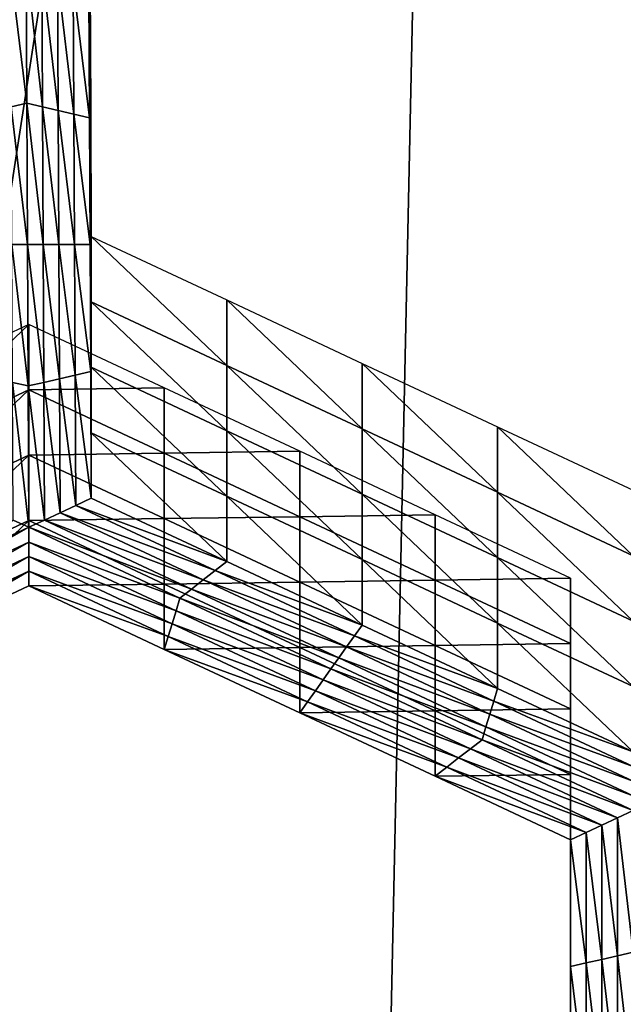
# Model space of a CAD drawing. Extents: x -0.025 to 0.03, y -0.208 to 0.025.
# Drawn here: x 0.008 to 0.008, y -0.199 to -0.198 of the extents above; entities that cross this region are included whole.
import ezdxf

# ---------------------------------------------------------------- set-up
doc = ezdxf.new("R2010")
doc.units = 0
doc.header["$MEASUREMENT"] = 0
doc.layers.get('0').update_dxf_attribs({"linetype": 'CONTINUOUS'})

msp = doc.modelspace()

# ---------------------------------------------------------------- linework, layer by layer
for points in [[(0.0096964, -0.1920815, 0.0791607), (0.0082461, -0.1935174, 0.0801907), (0.0079923, -0.2054431, 0.0636521)], [(0.0096964, -0.1920815, 0.0791607), (0.0079923, -0.2054431, 0.0636521), (0.0094426, -0.2040072, 0.062622)], [(0.0082461, -0.1935174, 0.0801907), (0.0064789, -0.1946959, 0.0810361), (0.0062251, -0.2066216, 0.0644975)], [(0.0082461, -0.1935174, 0.0801907), (0.0062251, -0.2066216, 0.0644975), (0.0079923, -0.2054431, 0.0636521)], [(0.00766, -0.1975894, 0.0589776), (0.0076609, -0.1977834, 0.0591173), (0.0076609, -0.1978834, 0.0589784)], [(0.00766, -0.1975894, 0.0589776), (0.0076609, -0.1978834, 0.0589784), (0.00766, -0.1976895, 0.0588387)], [(0.007659, -0.1975956, 0.05856), (0.00766, -0.1977896, 0.0586997), (0.00766, -0.1978896, 0.0585608)], [(0.007659, -0.1975956, 0.05856), (0.00766, -0.1978896, 0.0585608), (0.007659, -0.1976957, 0.0584211)], [(0.007659, -0.1976957, 0.0584211), (0.00766, -0.1978896, 0.0585608), (0.00766, -0.1979897, 0.0584218)], [(0.007659, -0.1976957, 0.0584211), (0.00766, -0.1979897, 0.0584218), (0.007659, -0.1977958, 0.0582821)], [(0.00766, -0.1976895, 0.0588387), (0.0076609, -0.1978834, 0.0589784), (0.0076609, -0.1979835, 0.0588394)], [(0.00766, -0.1976895, 0.0588387), (0.0076609, -0.1979835, 0.0588394), (0.00766, -0.1977896, 0.0586997)], [(0.0075641, -0.1979673, 0.0584057), (0.0075392, -0.1977621, 0.0582579), (0.0075631, -0.1977509, 0.0582498)], [(0.0075631, -0.1977509, 0.0582498), (0.0075871, -0.1977621, 0.0582579), (0.0075881, -0.1979729, 0.0584097)], [(0.0075631, -0.1977509, 0.0582498), (0.0075881, -0.1979729, 0.0584097), (0.0075641, -0.1979673, 0.0584057)], [(0.0075641, -0.1979673, 0.0584057), (0.0075402, -0.1979729, 0.0584097), (0.0075392, -0.1977621, 0.0582579)], [(0.0075871, -0.1977621, 0.0582579), (0.0076111, -0.1977734, 0.058266), (0.007612, -0.1979785, 0.0584138)], [(0.0075871, -0.1977621, 0.0582579), (0.007612, -0.1979785, 0.0584138), (0.0075881, -0.1979729, 0.0584097)], [(0.0076111, -0.1977734, 0.058266), (0.0076351, -0.1977846, 0.058274), (0.007636, -0.1979841, 0.0584178)], [(0.0076111, -0.1977734, 0.058266), (0.007636, -0.1979841, 0.0584178), (0.007612, -0.1979785, 0.0584138)], [(0.0076351, -0.1977846, 0.058274), (0.007659, -0.1977958, 0.0582821), (0.00766, -0.1979897, 0.0584218)], [(0.0076351, -0.1977846, 0.058274), (0.00766, -0.1979897, 0.0584218), (0.007636, -0.1979841, 0.0584178)], [(0.0076609, -0.1977834, 0.0591173), (0.0076618, -0.1979773, 0.0592571), (0.0076618, -0.1980774, 0.0591181)], [(0.0076609, -0.1977834, 0.0591173), (0.0076618, -0.1980774, 0.0591181), (0.0076609, -0.1978834, 0.0589784)], [(0.00766, -0.1977896, 0.0586997), (0.0076609, -0.1979835, 0.0588394), (0.0076609, -0.1980836, 0.0587005)], [(0.00766, -0.1977896, 0.0586997), (0.0076609, -0.1980836, 0.0587005), (0.00766, -0.1978896, 0.0585608)], [(0.00766, -0.1978896, 0.0585608), (0.0076609, -0.1980836, 0.0587005), (0.0076609, -0.1981837, 0.0585615)], [(0.00766, -0.1978896, 0.0585608), (0.0076609, -0.1981837, 0.0585615), (0.00766, -0.1979897, 0.0584218)], [(0.0076609, -0.1978834, 0.0589784), (0.0076618, -0.1980774, 0.0591181), (0.0076618, -0.1981775, 0.0589792)], [(0.0076609, -0.1978834, 0.0589784), (0.0076618, -0.1981775, 0.0589792), (0.0076609, -0.1979835, 0.0588394)], [(0.0075651, -0.1981837, 0.0585615), (0.0075402, -0.1979729, 0.0584097), (0.0075641, -0.1979673, 0.0584057)], [(0.0075641, -0.1979673, 0.0584057), (0.0075881, -0.1979729, 0.0584097), (0.0075891, -0.1981837, 0.0585615)], [(0.0075641, -0.1979673, 0.0584057), (0.0075891, -0.1981837, 0.0585615), (0.0075651, -0.1981837, 0.0585615)], [(0.0075651, -0.1981837, 0.0585615), (0.0075412, -0.1981837, 0.0585615), (0.0075402, -0.1979729, 0.0584097)], [(0.0075881, -0.1979729, 0.0584097), (0.007612, -0.1979785, 0.0584138), (0.007613, -0.1981837, 0.0585615)], [(0.0075881, -0.1979729, 0.0584097), (0.007613, -0.1981837, 0.0585615), (0.0075891, -0.1981837, 0.0585615)], [(0.007612, -0.1979785, 0.0584138), (0.007636, -0.1979841, 0.0584178), (0.007637, -0.1981837, 0.0585615)], [(0.007612, -0.1979785, 0.0584138), (0.007637, -0.1981837, 0.0585615), (0.007613, -0.1981837, 0.0585615)], [(0.007636, -0.1979841, 0.0584178), (0.00766, -0.1979897, 0.0584218), (0.0076609, -0.1981837, 0.0585615)], [(0.007636, -0.1979841, 0.0584178), (0.0076609, -0.1981837, 0.0585615), (0.007637, -0.1981837, 0.0585615)], [(0.0076609, -0.1979835, 0.0588394), (0.0076618, -0.1981775, 0.0589792), (0.0076618, -0.1982776, 0.0588402)], [(0.0076609, -0.1979835, 0.0588394), (0.0076618, -0.1982776, 0.0588402), (0.0076609, -0.1980836, 0.0587005)], [(0.0076618, -0.1979773, 0.0592571), (0.0076627, -0.1981713, 0.0593968), (0.0076627, -0.1982714, 0.0592578)], [(0.0076618, -0.1979773, 0.0592571), (0.0076627, -0.1982714, 0.0592578), (0.0076618, -0.1980774, 0.0591181)], [(0.0076609, -0.1980836, 0.0587005), (0.0076618, -0.1982776, 0.0588402), (0.0076618, -0.1983777, 0.0587013)], [(0.0076609, -0.1980836, 0.0587005), (0.0076618, -0.1983777, 0.0587013), (0.0076609, -0.1981837, 0.0585615)], [(0.0076618, -0.1980774, 0.0591181), (0.0076627, -0.1982714, 0.0592578), (0.0076627, -0.1983715, 0.0591189)], [(0.0076618, -0.1980774, 0.0591181), (0.0076627, -0.1983715, 0.0591189), (0.0076618, -0.1981775, 0.0589792)], [(0.0076618, -0.1981775, 0.0589792), (0.0076627, -0.1983715, 0.0591189), (0.0076627, -0.1984716, 0.0589799)], [(0.0076618, -0.1981775, 0.0589792), (0.0076627, -0.1984716, 0.0589799), (0.0076618, -0.1982776, 0.0588402)], [(0.0076627, -0.1981713, 0.0593968), (0.00787, -0.1982684, 0.0594667), (0.00787, -0.1983685, 0.0593278)], [(0.0076627, -0.1981713, 0.0593968), (0.00787, -0.1983685, 0.0593278), (0.0076627, -0.1982714, 0.0592578)], [(0.0075662, -0.1984001, 0.0587174), (0.0075422, -0.1983945, 0.0587134), (0.0075412, -0.1981837, 0.0585615)], [(0.0075662, -0.1984001, 0.0587174), (0.0075412, -0.1981837, 0.0585615), (0.0075651, -0.1981837, 0.0585615)], [(0.0075651, -0.1981837, 0.0585615), (0.0075891, -0.1981837, 0.0585615), (0.0075901, -0.1983945, 0.0587134)], [(0.0075651, -0.1981837, 0.0585615), (0.0075901, -0.1983945, 0.0587134), (0.0075662, -0.1984001, 0.0587174)], [(0.0075891, -0.1981837, 0.0585615), (0.007613, -0.1981837, 0.0585615), (0.007614, -0.1983889, 0.0587093)], [(0.0075891, -0.1981837, 0.0585615), (0.007614, -0.1983889, 0.0587093), (0.0075901, -0.1983945, 0.0587134)], [(0.007613, -0.1981837, 0.0585615), (0.007637, -0.1981837, 0.0585615), (0.0076379, -0.1983833, 0.0587053)], [(0.007613, -0.1981837, 0.0585615), (0.0076379, -0.1983833, 0.0587053), (0.007614, -0.1983889, 0.0587093)], [(0.007637, -0.1981837, 0.0585615), (0.0076609, -0.1981837, 0.0585615), (0.0076618, -0.1983777, 0.0587013)], [(0.007637, -0.1981837, 0.0585615), (0.0076618, -0.1983777, 0.0587013), (0.0076379, -0.1983833, 0.0587053)], [(0.00787, -0.1982684, 0.0594667), (0.0080773, -0.1983655, 0.0595367), (0.0080773, -0.1984656, 0.0593977)], [(0.00787, -0.1982684, 0.0594667), (0.0080773, -0.1984656, 0.0593977), (0.00787, -0.1983685, 0.0593278)], [(0.0076618, -0.1982776, 0.0588402), (0.0076627, -0.1984716, 0.0589799), (0.0076627, -0.1985716, 0.058841)], [(0.0076618, -0.1982776, 0.0588402), (0.0076627, -0.1985716, 0.058841), (0.0076618, -0.1983777, 0.0587013)], [(0.0076627, -0.1982714, 0.0592578), (0.00787, -0.1983685, 0.0593278), (0.00787, -0.1984686, 0.0591888)], [(0.0076627, -0.1982714, 0.0592578), (0.00787, -0.1984686, 0.0591888), (0.0076627, -0.1983715, 0.0591189)], [(0.0075672, -0.1983058, 0.0594937), (0.0073599, -0.1984029, 0.0595636), (0.0073599, -0.198503, 0.0594247)], [(0.0075672, -0.1983058, 0.0594937), (0.0073599, -0.198503, 0.0594247), (0.0075672, -0.1984059, 0.0593547)], [(0.0077745, -0.1984029, 0.0595636), (0.0075672, -0.1983058, 0.0594937), (0.0075672, -0.1984059, 0.0593547)], [(0.0076627, -0.1983715, 0.0591189), (0.00787, -0.1984686, 0.0591888), (0.00787, -0.1985687, 0.0590499)], [(0.0076627, -0.1983715, 0.0591189), (0.00787, -0.1985687, 0.0590499), (0.0076627, -0.1984716, 0.0589799)], [(0.00787, -0.1983685, 0.0593278), (0.0080773, -0.1984656, 0.0593977), (0.0080773, -0.1985657, 0.0592588)], [(0.00787, -0.1983685, 0.0593278), (0.0080773, -0.1985657, 0.0592588), (0.00787, -0.1984686, 0.0591888)], [(0.0080773, -0.1983655, 0.0595367), (0.0082846, -0.1984626, 0.0596066), (0.0082846, -0.1985627, 0.0594677)], [(0.0080773, -0.1983655, 0.0595367), (0.0082846, -0.1985627, 0.0594677), (0.0080773, -0.1984656, 0.0593977)], [(0.0075901, -0.1983945, 0.0587134), (0.007614, -0.1983889, 0.0587093), (0.007615, -0.198594, 0.0588571)], [(0.007614, -0.1983889, 0.0587093), (0.0076379, -0.1983833, 0.0587053), (0.0076389, -0.1985828, 0.0588491)], [(0.007614, -0.1983889, 0.0587093), (0.0076389, -0.1985828, 0.0588491), (0.007615, -0.198594, 0.0588571)], [(0.0076379, -0.1983833, 0.0587053), (0.0076618, -0.1983777, 0.0587013), (0.0076627, -0.1985716, 0.058841)], [(0.0076379, -0.1983833, 0.0587053), (0.0076627, -0.1985716, 0.058841), (0.0076389, -0.1985828, 0.0588491)], [(0.0075672, -0.1984059, 0.0593547), (0.0073599, -0.198503, 0.0594247), (0.0073599, -0.1986031, 0.0592857)], [(0.0075672, -0.1984059, 0.0593547), (0.0073599, -0.1986031, 0.0592857), (0.0075672, -0.198506, 0.0592158)], [(0.0075672, -0.1986164, 0.0588733), (0.0075432, -0.1986052, 0.0588652), (0.0075422, -0.1983945, 0.0587134)], [(0.0075672, -0.1986164, 0.0588733), (0.0075422, -0.1983945, 0.0587134), (0.0075662, -0.1984001, 0.0587174)], [(0.0075662, -0.1984001, 0.0587174), (0.0075901, -0.1983945, 0.0587134), (0.0075911, -0.1986053, 0.0588652)], [(0.0075662, -0.1984001, 0.0587174), (0.0075911, -0.1986053, 0.0588652), (0.0075672, -0.1986164, 0.0588733)], [(0.0077745, -0.1984029, 0.0595636), (0.0075672, -0.1984059, 0.0593547), (0.0077745, -0.198503, 0.0594247)], [(0.0077745, -0.198503, 0.0594247), (0.0075672, -0.1984059, 0.0593547), (0.0075672, -0.198506, 0.0592158)], [(0.0075901, -0.1983945, 0.0587134), (0.007615, -0.198594, 0.0588571), (0.0075911, -0.1986053, 0.0588652)], [(0.0079818, -0.1985, 0.0596336), (0.0077745, -0.1984029, 0.0595636), (0.0077745, -0.198503, 0.0594247)], [(0.0080773, -0.1984656, 0.0593977), (0.0082846, -0.1985627, 0.0594677), (0.0082846, -0.1986628, 0.0593287)], [(0.0080773, -0.1984656, 0.0593977), (0.0082846, -0.1986628, 0.0593287), (0.0080773, -0.1985657, 0.0592588)], [(0.0082846, -0.1984626, 0.0596066), (0.0084919, -0.1985597, 0.0596766), (0.0084919, -0.1986598, 0.0595376)], [(0.0082846, -0.1984626, 0.0596066), (0.0084919, -0.1986598, 0.0595376), (0.0082846, -0.1985627, 0.0594677)], [(0.0076627, -0.1984716, 0.0589799), (0.00787, -0.1985687, 0.0590499), (0.00787, -0.1986687, 0.0589109)], [(0.0076627, -0.1984716, 0.0589799), (0.00787, -0.1986687, 0.0589109), (0.0076627, -0.1985716, 0.058841)], [(0.00787, -0.1984686, 0.0591888), (0.0080773, -0.1985657, 0.0592588), (0.0080773, -0.1986658, 0.0591198)], [(0.00787, -0.1984686, 0.0591888), (0.0080773, -0.1986658, 0.0591198), (0.00787, -0.1985687, 0.0590499)], [(0.0075672, -0.198506, 0.0592158), (0.0073599, -0.1986031, 0.0592857), (0.0073599, -0.1987032, 0.0591468)], [(0.0075672, -0.198506, 0.0592158), (0.0073599, -0.1987032, 0.0591468), (0.0075672, -0.1986061, 0.0590768)], [(0.0077745, -0.198503, 0.0594247), (0.0075672, -0.198506, 0.0592158), (0.0077745, -0.1986031, 0.0592857)], [(0.0077745, -0.1986031, 0.0592857), (0.0075672, -0.198506, 0.0592158), (0.0075672, -0.1986061, 0.0590768)], [(0.0079818, -0.1985, 0.0596336), (0.0077745, -0.198503, 0.0594247), (0.0079818, -0.1986001, 0.0594946)], [(0.0079818, -0.1986001, 0.0594946), (0.0077745, -0.198503, 0.0594247), (0.0077745, -0.1986031, 0.0592857)], [(0.0081891, -0.1985971, 0.0597035), (0.0079818, -0.1985, 0.0596336), (0.0079818, -0.1986001, 0.0594946)], [(0.0076389, -0.1985828, 0.0588491), (0.0076627, -0.1985716, 0.058841), (0.00787, -0.1986687, 0.0589109)], [(0.00787, -0.1985687, 0.0590499), (0.0080773, -0.1986658, 0.0591198), (0.0080773, -0.1987659, 0.0589809)], [(0.00787, -0.1985687, 0.0590499), (0.0080773, -0.1987659, 0.0589809), (0.00787, -0.1986687, 0.0589109)], [(0.0080773, -0.1985657, 0.0592588), (0.0082846, -0.1986628, 0.0593287), (0.0082846, -0.1987629, 0.0591898)], [(0.0080773, -0.1985657, 0.0592588), (0.0082846, -0.1987629, 0.0591898), (0.0080773, -0.1986658, 0.0591198)], [(0.0082846, -0.1985627, 0.0594677), (0.0084919, -0.1986598, 0.0595376), (0.0084919, -0.1987599, 0.0593987)], [(0.0082846, -0.1985627, 0.0594677), (0.0084919, -0.1987599, 0.0593987), (0.0082846, -0.1986628, 0.0593287)], [(0.007615, -0.198594, 0.0588571), (0.0076389, -0.1985828, 0.0588491), (0.0078521, -0.1986827, 0.058921)], [(0.0076389, -0.1985828, 0.0588491), (0.00787, -0.1986687, 0.0589109), (0.0078521, -0.1986827, 0.058921)], [(0.0075911, -0.1986053, 0.0588652), (0.007615, -0.198594, 0.0588571), (0.0078342, -0.1986967, 0.0589311)], [(0.007615, -0.198594, 0.0588571), (0.0078521, -0.1986827, 0.058921), (0.0078342, -0.1986967, 0.0589311)], [(0.0079818, -0.1986001, 0.0594946), (0.0077745, -0.1986031, 0.0592857), (0.0079818, -0.1987002, 0.0593557)], [(0.0081891, -0.1985971, 0.0597035), (0.0079818, -0.1986001, 0.0594946), (0.0081891, -0.1986972, 0.0595646)], [(0.0081891, -0.1986972, 0.0595646), (0.0079818, -0.1986001, 0.0594946), (0.0079818, -0.1987002, 0.0593557)], [(0.0083964, -0.1986942, 0.0597735), (0.0081891, -0.1985971, 0.0597035), (0.0081891, -0.1986972, 0.0595646)], [(0.007336, -0.1987248, 0.0589513), (0.0075432, -0.1986052, 0.0588652), (0.0075672, -0.1986164, 0.0588733)], [(0.0075672, -0.1986164, 0.0588733), (0.007342, -0.1987444, 0.0589654), (0.007336, -0.1987248, 0.0589513)], [(0.0075672, -0.1986164, 0.0588733), (0.0075672, -0.1986389, 0.0588894), (0.007342, -0.1987444, 0.0589654)], [(0.0075672, -0.1986061, 0.0590768), (0.0073599, -0.1987032, 0.0591468), (0.0073599, -0.1988033, 0.0590079)], [(0.0075672, -0.1986061, 0.0590768), (0.0073599, -0.1988033, 0.0590079), (0.0075672, -0.1987062, 0.0589379)], [(0.0077745, -0.1986031, 0.0592857), (0.0075672, -0.1986061, 0.0590768), (0.0077745, -0.1987032, 0.0591468)], [(0.0075672, -0.1986164, 0.0588733), (0.0075911, -0.1986053, 0.0588652), (0.0078163, -0.1987108, 0.0589412)], [(0.0077745, -0.1987032, 0.0591468), (0.0075672, -0.1986061, 0.0590768), (0.0075672, -0.1987062, 0.0589379)], [(0.0077984, -0.1987248, 0.0589513), (0.0075672, -0.1986389, 0.0588894), (0.0075672, -0.1986164, 0.0588733)], [(0.0075672, -0.1986164, 0.0588733), (0.0078163, -0.1987108, 0.0589412), (0.0077984, -0.1987248, 0.0589513)], [(0.0075911, -0.1986053, 0.0588652), (0.0078342, -0.1986967, 0.0589311), (0.0078163, -0.1987108, 0.0589412)], [(0.0079818, -0.1987002, 0.0593557), (0.0077745, -0.1986031, 0.0592857), (0.0077745, -0.1987032, 0.0591468)], [(0.0075672, -0.1986389, 0.0588894), (0.007348, -0.198764, 0.0589796), (0.007342, -0.1987444, 0.0589654)], [(0.0075672, -0.1986389, 0.0588894), (0.0075672, -0.1986613, 0.0589056), (0.007348, -0.198764, 0.0589796)], [(0.0077924, -0.1987444, 0.0589654), (0.0075672, -0.1986613, 0.0589056), (0.0075672, -0.1986389, 0.0588894)], [(0.0077984, -0.1987248, 0.0589513), (0.0077924, -0.1987444, 0.0589654), (0.0075672, -0.1986389, 0.0588894)], [(0.0075672, -0.1986613, 0.0589056), (0.0073539, -0.1987837, 0.0589937), (0.007348, -0.198764, 0.0589796)], [(0.0075672, -0.1986613, 0.0589056), (0.0075672, -0.1986837, 0.0589217), (0.0073539, -0.1987837, 0.0589937)], [(0.0077865, -0.198764, 0.0589796), (0.0075672, -0.1986837, 0.0589217), (0.0075672, -0.1986613, 0.0589056)], [(0.0077924, -0.1987444, 0.0589654), (0.0077865, -0.198764, 0.0589796), (0.0075672, -0.1986613, 0.0589056)], [(0.0078521, -0.1986827, 0.058921), (0.00787, -0.1986687, 0.0589109), (0.0080773, -0.1987659, 0.0589809)], [(0.0080773, -0.1986658, 0.0591198), (0.0082846, -0.1987629, 0.0591898), (0.0082846, -0.198863, 0.0590508)], [(0.0080773, -0.1986658, 0.0591198), (0.0082846, -0.198863, 0.0590508), (0.0080773, -0.1987659, 0.0589809)], [(0.0082846, -0.1986628, 0.0593287), (0.0084919, -0.1987599, 0.0593987), (0.0084919, -0.19886, 0.0592597)], [(0.0082846, -0.1986628, 0.0593287), (0.0084919, -0.19886, 0.0592597), (0.0082846, -0.1987629, 0.0591898)], [(0.0075672, -0.1986837, 0.0589217), (0.0073599, -0.1988033, 0.0590079), (0.0073539, -0.1987837, 0.0589937)], [(0.0075672, -0.1986837, 0.0589217), (0.0075672, -0.1987062, 0.0589379), (0.0073599, -0.1988033, 0.0590079)], [(0.0077805, -0.1987837, 0.0589937), (0.0075672, -0.1987062, 0.0589379), (0.0075672, -0.1986837, 0.0589217)], [(0.0077865, -0.198764, 0.0589796), (0.0077805, -0.1987837, 0.0589937), (0.0075672, -0.1986837, 0.0589217)], [(0.0078342, -0.1986967, 0.0589311), (0.0078521, -0.1986827, 0.058921), (0.0080654, -0.1987827, 0.058993)], [(0.0078521, -0.1986827, 0.058921), (0.0080773, -0.1987659, 0.0589809), (0.0080654, -0.1987827, 0.058993)], [(0.0077745, -0.1987032, 0.0591468), (0.0075672, -0.1987062, 0.0589379), (0.0077745, -0.1988033, 0.0590079)], [(0.0077805, -0.1987837, 0.0589937), (0.0077745, -0.1988033, 0.0590079), (0.0075672, -0.1987062, 0.0589379)], [(0.0079818, -0.1987002, 0.0593557), (0.0077745, -0.1987032, 0.0591468), (0.0079818, -0.1988003, 0.0592167)], [(0.0079818, -0.1988003, 0.0592167), (0.0077745, -0.1987032, 0.0591468), (0.0077745, -0.1988033, 0.0590079)], [(0.0078163, -0.1987108, 0.0589412), (0.0078342, -0.1986967, 0.0589311), (0.0080535, -0.1987995, 0.0590051)], [(0.0078342, -0.1986967, 0.0589311), (0.0080654, -0.1987827, 0.058993), (0.0080535, -0.1987995, 0.0590051)], [(0.0081891, -0.1986972, 0.0595646), (0.0079818, -0.1987002, 0.0593557), (0.0081891, -0.1987973, 0.0594256)], [(0.0081891, -0.1987973, 0.0594256), (0.0079818, -0.1987002, 0.0593557), (0.0079818, -0.1988003, 0.0592167)], [(0.0083964, -0.1986942, 0.0597735), (0.0081891, -0.1986972, 0.0595646), (0.0083964, -0.1987943, 0.0596345)], [(0.0083964, -0.1987943, 0.0596345), (0.0081891, -0.1986972, 0.0595646), (0.0081891, -0.1987973, 0.0594256)], [(0.0083964, -0.1988885, 0.0599134), (0.0083964, -0.1986942, 0.0597735), (0.0083964, -0.1987943, 0.0596345)], [(0.0077984, -0.1987248, 0.0589513), (0.0078163, -0.1987108, 0.0589412), (0.0080416, -0.1988163, 0.0590172)], [(0.0078163, -0.1987108, 0.0589412), (0.0080535, -0.1987995, 0.0590051), (0.0080416, -0.1988163, 0.0590172)], [(0.0080296, -0.1988331, 0.0590293), (0.0077924, -0.1987444, 0.0589654), (0.0077984, -0.1987248, 0.0589513)], [(0.0077984, -0.1987248, 0.0589513), (0.0080416, -0.1988163, 0.0590172), (0.0080296, -0.1988331, 0.0590293)], [(0.0080177, -0.1988499, 0.0590414), (0.0077865, -0.198764, 0.0589796), (0.0077924, -0.1987444, 0.0589654)], [(0.0080296, -0.1988331, 0.0590293), (0.0080177, -0.1988499, 0.0590414), (0.0077924, -0.1987444, 0.0589654)], [(0.0080057, -0.1988667, 0.0590536), (0.0077805, -0.1987837, 0.0589937), (0.0077865, -0.198764, 0.0589796)], [(0.0080177, -0.1988499, 0.0590414), (0.0080057, -0.1988667, 0.0590536), (0.0077865, -0.198764, 0.0589796)], [(0.0080654, -0.1987827, 0.058993), (0.0080773, -0.1987659, 0.0589809), (0.0082846, -0.198863, 0.0590508)], [(0.0082846, -0.1987629, 0.0591898), (0.0084919, -0.19886, 0.0592597), (0.0084919, -0.1989601, 0.0591208)], [(0.0082846, -0.1987629, 0.0591898), (0.0084919, -0.1989601, 0.0591208), (0.0082846, -0.198863, 0.0590508)], [(0.0080535, -0.1987995, 0.0590051), (0.0080654, -0.1987827, 0.058993), (0.0082787, -0.1988826, 0.059065)], [(0.0080654, -0.1987827, 0.058993), (0.0082846, -0.198863, 0.0590508), (0.0082787, -0.1988826, 0.059065)], [(0.0079938, -0.1988835, 0.0590657), (0.0077745, -0.1988033, 0.0590079), (0.0077805, -0.1987837, 0.0589937)], [(0.0080057, -0.1988667, 0.0590536), (0.0079938, -0.1988835, 0.0590657), (0.0077805, -0.1987837, 0.0589937)], [(0.0081891, -0.1987973, 0.0594256), (0.0079818, -0.1988003, 0.0592167), (0.0081891, -0.1988974, 0.0592867)], [(0.0083964, -0.1987943, 0.0596345), (0.0081891, -0.1987973, 0.0594256), (0.0083964, -0.1988944, 0.0594956)], [(0.0083964, -0.1988944, 0.0594956), (0.0081891, -0.1987973, 0.0594256), (0.0081891, -0.1988974, 0.0592867)], [(0.0083964, -0.1988885, 0.0599134), (0.0083964, -0.1987943, 0.0596345), (0.0083964, -0.1989885, 0.0597744)], [(0.0083964, -0.1989885, 0.0597744), (0.0083964, -0.1987943, 0.0596345), (0.0083964, -0.1988944, 0.0594956)], [(0.0079818, -0.1988003, 0.0592167), (0.0077745, -0.1988033, 0.0590079), (0.0079818, -0.1989004, 0.0590778)], [(0.0079938, -0.1988835, 0.0590657), (0.0079818, -0.1989004, 0.0590778), (0.0077745, -0.1988033, 0.0590079)], [(0.0081891, -0.1988974, 0.0592867), (0.0079818, -0.1988003, 0.0592167), (0.0079818, -0.1989004, 0.0590778)], [(0.0080416, -0.1988163, 0.0590172), (0.0080535, -0.1987995, 0.0590051), (0.0082727, -0.1989022, 0.0590791)], [(0.0080535, -0.1987995, 0.0590051), (0.0082787, -0.1988826, 0.059065), (0.0082727, -0.1989022, 0.0590791)], [(0.0080296, -0.1988331, 0.0590293), (0.0080416, -0.1988163, 0.0590172), (0.0082668, -0.1989218, 0.0590932)], [(0.0080416, -0.1988163, 0.0590172), (0.0082727, -0.1989022, 0.0590791), (0.0082668, -0.1989218, 0.0590932)], [(0.0082609, -0.1989414, 0.0591074), (0.0080177, -0.1988499, 0.0590414), (0.0080296, -0.1988331, 0.0590293)], [(0.0080296, -0.1988331, 0.0590293), (0.0082668, -0.1989218, 0.0590932), (0.0082609, -0.1989414, 0.0591074)], [(0.0082429, -0.1989554, 0.0591175), (0.0080057, -0.1988667, 0.0590536), (0.0080177, -0.1988499, 0.0590414)], [(0.0082609, -0.1989414, 0.0591074), (0.0082429, -0.1989554, 0.0591175), (0.0080177, -0.1988499, 0.0590414)], [(0.008225, -0.1989694, 0.0591276), (0.0079938, -0.1988835, 0.0590657), (0.0080057, -0.1988667, 0.0590536)], [(0.0082429, -0.1989554, 0.0591175), (0.008225, -0.1989694, 0.0591276), (0.0080057, -0.1988667, 0.0590536)], [(0.0082787, -0.1988826, 0.059065), (0.0082846, -0.198863, 0.0590508), (0.0084919, -0.1989601, 0.0591208)], [(0.008207, -0.1989835, 0.0591376), (0.0079818, -0.1989004, 0.0590778), (0.0079938, -0.1988835, 0.0590657)], [(0.008225, -0.1989694, 0.0591276), (0.008207, -0.1989835, 0.0591376), (0.0079938, -0.1988835, 0.0590657)], [(0.0082727, -0.1989022, 0.0590791), (0.0082787, -0.1988826, 0.059065), (0.0084919, -0.1989825, 0.0591369)], [(0.0082787, -0.1988826, 0.059065), (0.0084919, -0.1989601, 0.0591208), (0.0084919, -0.1989825, 0.0591369)], [(0.0083964, -0.1990827, 0.0600533), (0.0083964, -0.1988885, 0.0599134), (0.0083964, -0.1989885, 0.0597744)], [(0.0081891, -0.1988974, 0.0592867), (0.0079818, -0.1989004, 0.0590778), (0.0081891, -0.1989975, 0.0591477)], [(0.008207, -0.1989835, 0.0591376), (0.0081891, -0.1989975, 0.0591477), (0.0079818, -0.1989004, 0.0590778)], [(0.0083964, -0.1988944, 0.0594956), (0.0081891, -0.1988974, 0.0592867), (0.0083964, -0.1989945, 0.0593566)], [(0.0083964, -0.1989945, 0.0593566), (0.0081891, -0.1988974, 0.0592867), (0.0081891, -0.1989975, 0.0591477)], [(0.0082668, -0.1989218, 0.0590932), (0.0082727, -0.1989022, 0.0590791), (0.008492, -0.1990049, 0.0591531)], [(0.0082727, -0.1989022, 0.0590791), (0.0084919, -0.1989825, 0.0591369), (0.008492, -0.1990049, 0.0591531)], [(0.0083964, -0.1989885, 0.0597744), (0.0083964, -0.1988944, 0.0594956), (0.0083964, -0.1990886, 0.0596355)], [(0.0083964, -0.1990886, 0.0596355), (0.0083964, -0.1988944, 0.0594956), (0.0083964, -0.1989945, 0.0593566)], [(0.0082609, -0.1989414, 0.0591074), (0.0082668, -0.1989218, 0.0590932), (0.0084921, -0.1990273, 0.0591692)], [(0.0082668, -0.1989218, 0.0590932), (0.008492, -0.1990049, 0.0591531), (0.0084921, -0.1990273, 0.0591692)], [(0.0084921, -0.1990497, 0.0591854), (0.0082429, -0.1989554, 0.0591175), (0.0082609, -0.1989414, 0.0591074)], [(0.0082609, -0.1989414, 0.0591074), (0.0084921, -0.1990273, 0.0591692), (0.0084921, -0.1990497, 0.0591854)], [(0.0084682, -0.1990609, 0.0591935), (0.008225, -0.1989694, 0.0591276), (0.0082429, -0.1989554, 0.0591175)], [(0.0084921, -0.1990497, 0.0591854), (0.0084682, -0.1990609, 0.0591935), (0.0082429, -0.1989554, 0.0591175)], [(0.0084442, -0.1990722, 0.0592015), (0.008207, -0.1989835, 0.0591376), (0.008225, -0.1989694, 0.0591276)], [(0.0084682, -0.1990609, 0.0591935), (0.0084442, -0.1990722, 0.0592015), (0.008225, -0.1989694, 0.0591276)], [(0.0084203, -0.1990834, 0.0592096), (0.0081891, -0.1989975, 0.0591477), (0.008207, -0.1989835, 0.0591376)], [(0.0084442, -0.1990722, 0.0592015), (0.0084203, -0.1990834, 0.0592096), (0.008207, -0.1989835, 0.0591376)], [(0.0083964, -0.1991828, 0.0599143), (0.0083964, -0.1989885, 0.0597744), (0.0083964, -0.1990886, 0.0596355)], [(0.0083964, -0.1990827, 0.0600533), (0.0083964, -0.1989885, 0.0597744), (0.0083964, -0.1991828, 0.0599143)], [(0.0083964, -0.1989945, 0.0593566), (0.0081891, -0.1989975, 0.0591477), (0.0083964, -0.1990946, 0.0592177)], [(0.0084203, -0.1990834, 0.0592096), (0.0083964, -0.1990946, 0.0592177), (0.0081891, -0.1989975, 0.0591477)], [(0.0083964, -0.1990886, 0.0596355), (0.0083964, -0.1989945, 0.0593566), (0.0083964, -0.1991887, 0.0594965)], [(0.0083964, -0.1991887, 0.0594965), (0.0083964, -0.1989945, 0.0593566), (0.0083964, -0.1990946, 0.0592177)], [(0.0084921, -0.1992664, 0.0593414), (0.0084682, -0.1990609, 0.0591935), (0.0084921, -0.1990497, 0.0591854)], [(0.0084682, -0.199272, 0.0593455), (0.0084442, -0.1990722, 0.0592015), (0.0084682, -0.1990609, 0.0591935)], [(0.0084921, -0.1992664, 0.0593414), (0.0084682, -0.199272, 0.0593455), (0.0084682, -0.1990609, 0.0591935)], [(0.0083964, -0.1992769, 0.0601932), (0.0083964, -0.1990827, 0.0600533), (0.0083964, -0.1991828, 0.0599143)], [(0.0084203, -0.1992832, 0.0593536), (0.0083964, -0.1990946, 0.0592177), (0.0084203, -0.1990834, 0.0592096)], [(0.0084442, -0.1992776, 0.0593495), (0.0084203, -0.1990834, 0.0592096), (0.0084442, -0.1990722, 0.0592015)], [(0.0084442, -0.1992776, 0.0593495), (0.0084203, -0.1992832, 0.0593536), (0.0084203, -0.1990834, 0.0592096)], [(0.0084682, -0.199272, 0.0593455), (0.0084442, -0.1992776, 0.0593495), (0.0084442, -0.1990722, 0.0592015)], [(0.0083964, -0.1991828, 0.0599143), (0.0083964, -0.1990886, 0.0596355), (0.0083964, -0.1992828, 0.0597754)], [(0.0083964, -0.1992828, 0.0597754), (0.0083964, -0.1990886, 0.0596355), (0.0083964, -0.1991887, 0.0594965)], [(0.0083964, -0.1991887, 0.0594965), (0.0083964, -0.1990946, 0.0592177), (0.0083964, -0.1992888, 0.0593576)], [(0.0084203, -0.1992832, 0.0593536), (0.0083964, -0.1992888, 0.0593576), (0.0083964, -0.1990946, 0.0592177)], [(0.0083964, -0.199377, 0.0600542), (0.0083964, -0.1991828, 0.0599143), (0.0083964, -0.1992828, 0.0597754)], [(0.0083964, -0.1992769, 0.0601932), (0.0083964, -0.1991828, 0.0599143), (0.0083964, -0.199377, 0.0600542)], [(0.0083964, -0.1992828, 0.0597754), (0.0083964, -0.1991887, 0.0594965), (0.0083964, -0.1993829, 0.0596364)], [(0.0083964, -0.1993829, 0.0596364), (0.0083964, -0.1991887, 0.0594965), (0.0083964, -0.1992888, 0.0593576)], [(0.0083964, -0.1994711, 0.0603331), (0.0083964, -0.1992769, 0.0601932), (0.0083964, -0.199377, 0.0600542)], [(0.0084442, -0.199483, 0.0594975), (0.0084203, -0.1992832, 0.0593536), (0.0084442, -0.1992776, 0.0593495)], [(0.0084682, -0.199483, 0.0594975), (0.0084442, -0.1992776, 0.0593495), (0.0084682, -0.199272, 0.0593455)], [(0.0084682, -0.199483, 0.0594975), (0.0084442, -0.199483, 0.0594975), (0.0084442, -0.1992776, 0.0593495)], [(0.0084921, -0.199483, 0.0594975), (0.0084682, -0.199272, 0.0593455), (0.0084921, -0.1992664, 0.0593414)], [(0.0084921, -0.199483, 0.0594975), (0.0084682, -0.199483, 0.0594975), (0.0084682, -0.199272, 0.0593455)], [(0.0083964, -0.199377, 0.0600542), (0.0083964, -0.1992828, 0.0597754), (0.0083964, -0.1994771, 0.0599153)], [(0.0083964, -0.1994771, 0.0599153), (0.0083964, -0.1992828, 0.0597754), (0.0083964, -0.1993829, 0.0596364)], [(0.0084203, -0.199483, 0.0594975), (0.0083964, -0.1992888, 0.0593576), (0.0084203, -0.1992832, 0.0593536)], [(0.0083964, -0.1993829, 0.0596364), (0.0083964, -0.1992888, 0.0593576), (0.0083964, -0.199483, 0.0594975)], [(0.0084203, -0.199483, 0.0594975), (0.0083964, -0.199483, 0.0594975), (0.0083964, -0.1992888, 0.0593576)], [(0.0084442, -0.199483, 0.0594975), (0.0084203, -0.199483, 0.0594975), (0.0084203, -0.1992832, 0.0593536)]]:
    msp.add_3dface(points)

doc.saveas('drawing.dxf')
